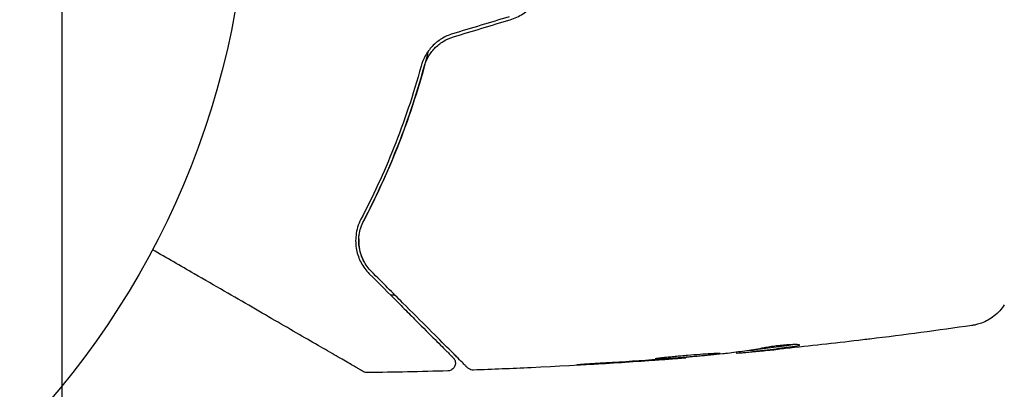
# Model space of a CAD drawing. Units: millimetres. Extents: x -1415 to 1415, y -1915 to 1915.
# Drawn here: x -503 to -439, y -34 to -10 of the extents above; entities that cross this region are included whole.
import ezdxf

# ---------------------------------------------------------------- set-up
doc = ezdxf.new("R2010")
doc.units = ezdxf.units.MM
doc.header["$LTSCALE"] = 20
doc.linetypes.add('HIDDEN', pattern=[9.524999999999999, 6.35, -3.175])
for name, color, linetype in [('2d', 230, 'Continuous'), ('ASTMF3101-TrainingEnvelope', 222, 'HIDDEN'), ('ASTMF3101-TrainingEnvelope_Hatch', 222, 'HIDDEN')]:
    doc.layers.add(name, color=color, linetype=linetype)

msp = doc.modelspace()

# ---------------------------------------------------------------- hatches: boundary and pattern name
at = {"layer": 'ASTMF3101-TrainingEnvelope_Hatch'}
h = msp.add_hatch(dxfattribs=at)
h.set_pattern_fill('ANSI31', color=256, scale=100)
h.set_pattern_definition([(45, (-541, 0), (-224.5064030267288, 224.5064030267288), [])])
edge = h.paths.add_edge_path()
edge.add_arc((0, 500), 500, 0, 90, ccw=False)
edge.add_line((500, 500), (500, -500))
edge.add_arc((0, -500), 500, -90, 0, ccw=False)
edge.add_arc((0, -500), 500, 180, 270, ccw=False)
edge.add_line((-499.9999999999999, -500), (-499.9999999999999, 500))
edge.add_arc((0, 500), 499.9999999999999, 90, 180, ccw=False)

# ---------------------------------------------------------------- linework, layer by layer
at = {"layer": '2d'}
for p, q in [((-459.7652337570683, -31.74103383227725), (-459.7652337570683, -31.77156857205105)), ((-456.4916001626645, -31.41547912574748), (-456.4916001626645, -31.46951342032816)), ((-455.4506401786632, -31.2776272957087), (-455.4506401786632, -31.37502116312237))]:
    msp.add_line(p, q, dxfattribs=at)
msp.add_circle((-541, 1.177575796298658e-13), 53.00000000000001, dxfattribs=at)
for points, knots in [([(-471.0983214221502, -9.992122785645131), (-470.8065476590182, -9.904170974014251), (-470.5264331587583, -9.77345615270799), (-470.0203101907366, -9.443255262390785), (-469.7874184509093, -9.238602858721372), (-469.4940891924931, -8.896255579900352), (-469.4050041273873, -8.776097502572375), (-469.2439586554882, -8.523778557252307), (-469.1715817444527, -8.390502384899625), (-468.9861420643475, -7.983403225862622), (-468.9024381627121, -7.701055857287624), (-468.8579851824517, -7.407657327427531)], [0, 0, 0, 0, 0.0009191005698816077, 0.0009191005698816077, 0.001838201139763215, 0.001838201139763215, 0.00229775142470402, 0.00229775142470402, 0.002757301709644823, 0.002757301709644823, 0.003676402279526432, 0.003676402279526432, 0.003676402279526432, 0.003676402279526432]), ([(-474.8160883975463, -10.90391147929763), (-475.0657680294986, -10.97917450405289), (-475.3044504506228, -11.08682698452554), (-475.7446218301733, -11.35817439522151), (-475.9496205534802, -11.52522325634868), (-476.2122511321762, -11.80153031701956), (-476.2932843110697, -11.89845670317847), (-476.4425791167466, -12.10167099721863), (-476.5109652155419, -12.20844267100348), (-476.6912985293102, -12.53217901788273), (-476.7813087330458, -12.75553764691183), (-476.8441018839261, -12.98526981515955)], [0, 0, 0, 0, 0.0007867516421528717, 0.0007867516421528717, 0.001573503284305743, 0.001573503284305743, 0.001966879105382178, 0.001966879105382178, 0.002360254926458611, 0.002360254926458611, 0.003147006568611479, 0.003147006568611479, 0.003147006568611479, 0.003147006568611479]), ([(-476.6511787649617, -13.03800187532265), (-476.5907867574686, -12.81705442115426), (-476.5023251226022, -12.60119317118128), (-476.2741321669587, -12.19719498217915), (-476.1315845869126, -12.00487288829297), (-475.8034202143584, -11.66396361497632), (-475.615652981315, -11.51264278464523), (-475.2066228030927, -11.26248637457011), (-474.9891026586785, -11.16495359379865), (-474.7583661776739, -11.09540076185156)], [1.734723475976807e-18, 1.734723475976807e-18, 1.734723475976807e-18, 1.734723475976807e-18, 0.0007230960904556046, 0.0007230960904556046, 0.001446192180911207, 0.001446192180911207, 0.00216928827136681, 0.00216928827136681, 0.002892384361822413, 0.002892384361822413, 0.002892384361822413, 0.002892384361822413]), ([(-476.3856226859219, -12.02440577799678), (-476.4363616824554, -12.22676747728732), (-476.4882594373162, -12.42833422950416), (-476.8015803795139, -13.61447581441606), (-477.0904160155621, -14.58273010559868), (-477.7038082099509, -16.43955075868712), (-478.0296002785337, -17.33342332941696), (-478.7104212802407, -19.05407521741575), (-479.0654984031021, -19.88086859023168), (-479.7949614077302, -21.46591783255661), (-480.170495685961, -22.22608649502309), (-480.5446558714643, -22.94057372462708)], [0.03841576922125562, 0.03841576922125562, 0.03841576922125562, 0.03841576922125562, 0.03907857985257044, 0.03907857985257044, 0.04233150224188386, 0.04233150224188386, 0.04558442463119728, 0.04558442463119728, 0.0488373470205107, 0.0488373470205107, 0.05209026940982412, 0.05209026940982412, 0.05209026940982412, 0.05209026940982412]), ([(-476.8441018839261, -12.98526981515955), (-477.3533744291715, -14.84847120588525), (-477.947422383581, -16.5937719169824), (-479.2557910295207, -19.87633036524353), (-479.970806707428, -21.41365136627735), (-480.7218318636077, -22.84779081775298)], [8.498374721940739e-18, 8.498374721940739e-18, 8.498374721940739e-18, 8.498374721940739e-18, 0.006114696967869403, 0.006114696967869403, 0.0122293939357388, 0.0122293939357388, 0.0122293939357388, 0.0122293939357388]), ([(-480.5446558714643, -22.94057372462707), (-479.7999499134825, -21.51850126100486), (-479.0844970322971, -19.98388296501449), (-477.7688187160371, -16.68865336477879), (-477.167759585199, -14.92794098881742), (-476.6511787649617, -13.03800187532265)], [3.878959614448864e-18, 3.878959614448864e-18, 3.878959614448864e-18, 3.878959614448864e-18, 0.006239288829935839, 0.006239288829935839, 0.01247857765987167, 0.01247857765987167, 0.01247857765987167, 0.01247857765987167]), ([(-480.7218318636077, -22.84779081775298), (-480.8138315518786, -23.02347119461805), (-480.883055819955, -23.19731371016712), (-480.9872150208878, -23.54085447929279), (-481.0219590580949, -23.71114126785287), (-481.08233697908, -24.20573518287196), (-481.0665338021428, -24.51732626140478), (-480.9798135118646, -24.96200052398113), (-480.9399716680963, -25.10645986312869), (-480.8412860933424, -25.38383194435377), (-480.7823519106141, -25.51735987963251), (-480.5774071825892, -25.90346788317527), (-480.4045006855124, -26.14186640392894), (-480.1855123250168, -26.36085476442452)], [9.965227682168975e-18, 9.965227682168975e-18, 9.965227682168975e-18, 9.965227682168975e-18, 0.0008102091321092937, 0.0008102091321092937, 0.001620418264218577, 0.001620418264218577, 0.003240836528437151, 0.003240836528437151, 0.004051045660546439, 0.004051045660546439, 0.004861254792655727, 0.004861254792655727, 0.006481673056874301, 0.006481673056874301, 0.006481673056874301, 0.006481673056874301]), ([(-480.0440909687794, -26.21943340818711), (-480.2568783813537, -26.00664599561292), (-480.4239423711123, -25.77319009243802), (-480.6187279693678, -25.39472976866352), (-480.6742781922108, -25.26300535496256), (-480.7641997491259, -24.99451841740898), (-480.7988135145255, -24.85756095909642), (-480.8714883158178, -24.43836654957018), (-480.8792106060554, -24.14652235321932), (-480.7932007971834, -23.54276187171359), (-480.7018146220424, -23.24068026898728), (-480.5446558714643, -22.94057372462707)], [0, 0, 0, 0, 0.001221021016997752, 0.001221021016997752, 0.001831531525496628, 0.001831531525496628, 0.002442042033995504, 0.002442042033995504, 0.003663063050993255, 0.003663063050993255, 0.004884084067991007, 0.004884084067991007, 0.004884084067991007, 0.004884084067991007]), ([(-480.5739877720301, -32.66011024312455), (-480.5739877720651, -32.66011024310438), (-480.5799078712596, -32.65669227224069), (-480.6010949631371, -32.64445989904189), (-480.6176041793885, -32.63492829859507), (-480.6594265723335, -32.61078212877013), (-480.6765060923847, -32.60092126327102), (-480.7078877703275, -32.58280304306308), (-480.7192328588227, -32.5762529531664), (-480.7370527851908, -32.56596461388079), (-480.7415379611887, -32.56337509631111), (-480.7611392450407, -32.55205828980269), (-480.775839633626, -32.54357101649575), (-480.8342394465465, -32.50985386878551), (-480.8922268805078, -32.47637480817828), (-481.0444433077901, -32.38849261291182), (-481.1378311465934, -32.33457511903967), (-481.4625227501998, -32.14711433429389), (-481.738559540212, -31.98774441927415), (-482.3868115930102, -31.61347592208841), (-482.7591933759528, -31.39848119946514), (-483.5864773466553, -30.92084857628376), (-484.0440739076923, -30.65665507858884), (-485.4997871924022, -29.81619862179862), (-486.5815999373893, -29.19161374226752), (-488.9087805054547, -27.84801541484208), (-490.1550779508754, -27.12846524923816), (-492.3447965144019, -25.86423064713655), (-493.2446050300218, -25.34472595842431), (-494.1667891844958, -24.81230268859638)], [0.04849628000118848, 0.04849628000118848, 0.04849628000118848, 0.04849628000118848, 0.05354216785595399, 0.05354216785595399, 0.05949129761772659, 0.05949129761772659, 0.0624658624986129, 0.0624658624986129, 0.06395314493905604, 0.06395314493905604, 0.06469678615927762, 0.06469678615927762, 0.0654404273794992, 0.0654404273794992, 0.06692770981994237, 0.06692770981994237, 0.06841499226038551, 0.06841499226038551, 0.07138955714127182, 0.07138955714127182, 0.07436412202215813, 0.07436412202215813, 0.07733868690304443, 0.07733868690304443, 0.08328781666481706, 0.08328781666481706, 0.08923694642658968, 0.08923694642658968, 0.09319250724759864, 0.09319250724759864, 0.09319250724759864, 0.09319250724759864]), ([(-480.1855123250168, -26.36085476442452), (-479.5267260331872, -27.0196410562541), (-478.9126595671711, -27.63370752227016), (-478.0666557200209, -28.47971136942033), (-477.7981595797445, -28.74820750969668), (-477.2924033838181, -29.25396370562318), (-477.0546731262077, -29.49169396323353), (-476.3894108927831, -30.15695619665811), (-476.0094024472718, -30.53696464216942), (-475.5505216011247, -30.99584548831648), (-475.4161557232386, -31.13021136620242), (-475.2457918496544, -31.30057523978661), (-475.194174243551, -31.35219284589019), (-475.1029049844352, -31.44346210500598), (-475.063099098374, -31.48326799106718), (-474.9614896121532, -31.58487747728793), (-474.9174725654311, -31.62889452400998), (-474.888693814834, -31.65767327460709), (-474.8845579381868, -31.66180915125432), (-474.8725765579682, -31.673790531473), (-474.8667520504958, -31.67961503894539), (-474.83925332567, -31.70711376377119), (-474.8235875199229, -31.72277956951829), (-474.8006430655556, -31.74572402388556), (-474.7929303439566, -31.75343674548458), (-474.7827107956103, -31.76365629383081), (-474.7797938379484, -31.76657325149274), (-474.7797938379538, -31.76657325148734)], [8.49837472194074e-17, 8.49837472194074e-17, 8.49837472194074e-17, 8.49837472194074e-17, 0.004425641699866686, 0.004425641699866686, 0.006638462549799984, 0.006638462549799984, 0.008851283399733281, 0.008851283399733281, 0.01327692509959988, 0.01327692509959988, 0.01548974594953318, 0.01548974594953318, 0.01659615637449983, 0.01659615637449983, 0.01770256679946648, 0.01770256679946648, 0.01991538764939979, 0.01991538764939979, 0.02102179807436644, 0.02102179807436644, 0.02212820849933309, 0.02212820849933309, 0.02655385019919969, 0.02655385019919969, 0.03097949189906629, 0.03097949189906629, 0.03492313923664017, 0.03492313923664017, 0.03492313923664017, 0.03492313923664017]), ([(-473.8426725617845, -32.42085181518224), (-473.8426725617913, -32.42085181517531), (-473.8458504626495, -32.41767391431706), (-473.8573315054562, -32.40619287151046), (-473.8662450153217, -32.39727936164488), (-473.893704675113, -32.36981970185353), (-473.9136544188034, -32.34986995816324), (-473.9457898078318, -32.31773456913483), (-473.9513058595787, -32.31221851738793), (-473.9671186916962, -32.29640568527036), (-473.9817936789556, -32.28173069801093), (-474.0452908798557, -32.21823349711084), (-474.113553391372, -32.14997098559455), (-474.2983456031565, -31.96517877381008), (-474.4148817799979, -31.84864259696871), (-474.6935867184573, -31.56993765850927), (-474.8561691975425, -31.40735517942402), (-475.4070986798571, -30.85642569710943), (-475.8490934135447, -30.41443096342188), (-476.8545286541068, -29.4089957228598), (-477.4182111531069, -28.84531322385961), (-478.6525254246311, -27.61099895233546), (-479.3232824397986, -26.94024193716796), (-480.0440909687794, -26.21943340818711)], [0.03687715587916628, 0.03687715587916628, 0.03687715587916628, 0.03687715587916628, 0.04076650988883835, 0.04076650988883835, 0.04529612209870927, 0.04529612209870927, 0.0498257343085802, 0.0498257343085802, 0.05095813736104793, 0.05095813736104793, 0.05209054041351566, 0.05209054041351566, 0.05435534651845114, 0.05435534651845114, 0.05662015262338659, 0.05662015262338659, 0.05888495872832206, 0.05888495872832206, 0.06341457093819297, 0.06341457093819297, 0.06794418314806389, 0.06794418314806389, 0.0724737953579348, 0.0724737953579348, 0.0724737953579348, 0.0724737953579348]), ([(-439.2282682898166, -28.36524434321136), (-439.405627351937, -28.63630751743217), (-439.6303701852181, -28.88135126776886), (-440.0105086201641, -29.18016488599022), (-440.144647533951, -29.26918701053705), (-440.4204409027719, -29.42209609776483), (-440.5635173042449, -29.48718827960338), (-440.8156564857835, -29.57960774649514), (-440.9283303038576, -29.61297351512225), (-441.0670571050999, -29.64699577517827), (-441.1062978180532, -29.65562763220807), (-441.1823641476152, -29.67115302357934), (-441.2167926126851, -29.67728087851292), (-441.27380297221, -29.68685945468359), (-441.2961850835459, -29.69021865691222), (-441.314586149616, -29.69287583374322)], [0, 0, 0, 0, 0.9721764738450515, 0.9721764738450515, 1.453011871599678, 1.453011871599678, 1.923320967508437, 1.923320967508437, 2.282532639613516, 2.282532639613516, 2.439441122633561, 2.439441122633561, 2.635781565064309, 2.635781565064309, 2.847720952264854, 2.847720952264854, 2.847720952264854, 2.847720952264854]), ([(-441.315008998733, -29.69287027289498), (-441.3150224611909, -29.69287222238514), (-441.3150359544394, -29.69287417439668), (-441.3150571509599, -29.69287723777794), (-441.3150648335587, -29.69287834744645), (-441.3150725262759, -29.69287945793489)], [0.005429903436515853, 0.005429903436515853, 0.005429903436515853, 0.005429903436515853, 0.005433229799508672, 0.005433229799508672, 0.005435116917042865, 0.005435116917042865, 0.005435116917042865, 0.005435116917042865]), ([(-452.7386901239803, -30.92364030097577), (-452.9128866778957, -30.95052530358521), (-453.0872458638175, -30.97162266627481), (-453.4879547042824, -31.02578314327266), (-453.7143497506388, -31.05723088385048), (-454.3936434610466, -31.14771034083613), (-454.846646829663, -31.20301590066892), (-455.299750720485, -31.25474414295713)], [0.0003388106622498581, 0.0003388106622498581, 0.0003388106622498581, 0.0003388106622498581, 0.001471609100704811, 0.001471609100704811, 0.002943218201409621, 0.002943218201409621, 0.005886436402819233, 0.005886436402819233, 0.005886436402819233, 0.005886436402819233]), ([(-455.299750720485, -31.35520902859263), (-454.8466472846326, -31.30349782433208), (-454.3936442915084, -31.24821036408873), (-453.7143508982257, -31.15776310174102), (-453.4879561054462, -31.12632019125692), (-453.0351193370012, -31.06511431349175), (-452.8085840327215, -31.03867430468085), (-452.5824377158124, -30.99838442903357)], [3.259249507096817e-17, 3.259249507096817e-17, 3.259249507096817e-17, 3.259249507096817e-17, 0.002943212854362581, 0.002943212854362581, 0.004414819281543855, 0.004414819281543855, 0.00588642570872513, 0.00588642570872513, 0.00588642570872513, 0.00588642570872513]), ([(-452.4278613658022, -30.9512707727152), (-452.4278613658022, -30.94242187129368), (-452.4533982987066, -30.93511240257828), (-452.5516719379281, -30.92540802655703), (-452.6256452096186, -30.92291004897722), (-452.8116372572686, -30.924038090675), (-452.9258961125994, -30.92770045492304), (-453.1789068531975, -30.9415588854487), (-453.320580419686, -30.95192944728074), (-453.6122010149882, -30.97834833578715), (-453.7654146344277, -30.99469137157132), (-454.063479634037, -31.03091342556041), (-454.2115811868771, -31.05117196032228), (-454.4842647887766, -31.09222422878765), (-454.6116615714634, -31.11341885946299), (-454.8303681964841, -31.1531254242171), (-454.9232755777222, -31.17187719661601), (-454.9946838305538, -31.18818668606987)], [0.0006539923645811011, 0.0006539923645811011, 0.0006539923645811011, 0.0006539923645811011, 0.001105676600182519, 0.001105676600182519, 0.001557360835783938, 0.001557360835783938, 0.002009045071385356, 0.002009045071385356, 0.002460729306986775, 0.002460729306986775, 0.002912413542588193, 0.002912413542588193, 0.003364097778189611, 0.003364097778189611, 0.003815782013791029, 0.003815782013791029, 0.004267466249392448, 0.004267466249392448, 0.004267466249392448, 0.004267466249392448]), ([(-452.5824377158124, -30.99838442903357), (-452.5314777160457, -30.98930547483414), (-452.4932049992121, -30.98085963873061), (-452.4412164075962, -30.96505373003497), (-452.4278613658022, -30.95767692275152), (-452.4278613658022, -30.9512707727152)], [1.734723475976807e-18, 1.734723475976807e-18, 1.734723475976807e-18, 1.734723475976807e-18, 0.0003269961822905514, 0.0003269961822905514, 0.0006539923645811011, 0.0006539923645811011, 0.0006539923645811011, 0.0006539923645811011]), ([(-447.8986580587408, -30.56862168914824), (-447.9587948814882, -30.57593906196683), (-448.0223603164757, -30.58364495070251), (-448.2576317199279, -30.6120634771574), (-448.4436862849085, -30.63435262243731), (-448.6377231344322, -30.65742176760011)], [0.00438310830064762, 0.00438310830064762, 0.00438310830064762, 0.00438310830064762, 0.004608179440331359, 0.004608179440331359, 0.005193177286238967, 0.005193177286238967, 0.005193177286238967, 0.005193177286238967]), ([(-457.5523499881303, -31.49511954205726), (-457.5523499881303, -31.49243746050684), (-457.5660176810602, -31.49105531478894), (-457.6195862054656, -31.49078874840487), (-457.6601498015726, -31.49193716744905), (-457.7659629280426, -31.49669197640127), (-457.83070810613, -31.5002638491717), (-457.9836994214088, -31.50825725138323), (-458.0726824250847, -31.51296585566423), (-458.3641170022502, -31.52930041070483), (-458.5989575152668, -31.54368239858579), (-459.104799113484, -31.579508855019), (-459.3809581902853, -31.60136002179547), (-459.7913867190355, -31.63703122351087), (-459.9302693522044, -31.64961060187154), (-460.1989441739117, -31.6746760169821), (-460.3295944563088, -31.68722808101598), (-460.5834925047308, -31.71195259038034), (-460.7062115741891, -31.72407403546607), (-460.9335428264416, -31.74638279185924), (-461.0396085188517, -31.75651836409411), (-461.2358220348851, -31.77549732610063), (-461.3229005993452, -31.78428392348843), (-461.4751829762842, -31.80048501314667), (-461.541033717366, -31.80797967834732), (-461.6466688234985, -31.82116782102158), (-461.6864703574251, -31.82684514013216), (-461.7403072116873, -31.83635613410052), (-461.7540914814422, -31.84018993139641), (-461.7540914814422, -31.84289069135419)], [0, 0, 0, 0, 0.0004112813567995108, 0.0004112813567995108, 0.0008225627135990217, 0.0008225627135990217, 0.001233844070398532, 0.001233844070398532, 0.001645125427198043, 0.001645125427198043, 0.002467688140797079, 0.002467688140797079, 0.003290250854396114, 0.003290250854396114, 0.003701532211195621, 0.003701532211195621, 0.004112813567995128, 0.004112813567995128, 0.004524094924794635, 0.004524094924794635, 0.004935376281594143, 0.004935376281594143, 0.005346657638393651, 0.005346657638393651, 0.005757938995193158, 0.005757938995193158, 0.006169220351992665, 0.006169220351992665, 0.006580501708792172, 0.006580501708792172, 0.006580501708792172, 0.006580501708792172]), ([(-461.7540914814422, -31.84289069135419), (-461.7540914814422, -31.84559079737774), (-461.7407625346858, -31.84721880969202), (-461.6868617435364, -31.84823613003115), (-461.6463837334824, -31.84759655466995), (-461.4889075812928, -31.84234131702233), (-461.3319736926369, -31.83421623731472), (-461.0409545075506, -31.81629234961324), (-460.9327709199011, -31.80924414037223), (-460.7041313925263, -31.7936444511326), (-460.5834351620333, -31.78508677292542), (-460.3292484029129, -31.7664363067682), (-460.1958153688423, -31.75633909049642), (-459.9275520997273, -31.73544906165853), (-459.7913142509364, -31.72455481636189), (-459.5144698844184, -31.70182058321348), (-459.3779233091281, -31.69031282567155), (-459.1099648356083, -31.66714605443068), (-458.9769721490106, -31.65534418307662), (-458.7227595682011, -31.63215310993303), (-458.6022510591644, -31.62083677926906), (-458.3742643358355, -31.59874935126746), (-458.2661521529209, -31.58790494777788), (-458.0722333842667, -31.56766383399815), (-457.985251680844, -31.55815453644516), (-457.8316407608924, -31.54040496471532), (-457.7660142377471, -31.53227100068458), (-457.6083224895716, -31.51096372448908), (-457.5523499881303, -31.50048240633483), (-457.5523499881303, -31.49511954205726)], [0.006580501708792172, 0.006580501708792172, 0.006580501708792172, 0.006580501708792172, 0.00699168348215511, 0.00699168348215511, 0.007402865255518049, 0.007402865255518049, 0.008225228802243934, 0.008225228802243934, 0.00863641057560687, 0.00863641057560687, 0.009047592348969805, 0.009047592348969805, 0.00945877412233274, 0.00945877412233274, 0.009869955895695677, 0.009869955895695677, 0.01028113766905861, 0.01028113766905861, 0.01069231944242155, 0.01069231944242155, 0.01110350121578448, 0.01110350121578448, 0.01151468298914742, 0.01151468298914742, 0.01192586476251035, 0.01192586476251035, 0.01233704653587329, 0.01233704653587329, 0.01315941008259915, 0.01315941008259915, 0.01315941008259915, 0.01315941008259915]), ([(-454.9946838305538, -31.18818668606987), (-455.179707528732, -31.23044569584098), (-455.3649585711062, -31.26550207039137), (-455.7359202232308, -31.32105497487481), (-455.9216162210411, -31.34201443491873), (-456.4784285136993, -31.41362746555278), (-456.8496179736133, -31.4619630474235), (-457.2209453829922, -31.50592816507372)], [0, 0, 0, 0, 0.001186164367391179, 0.001186164367391179, 0.002372328734782358, 0.002372328734782358, 0.004744657469564717, 0.004744657469564717, 0.004744657469564717, 0.004744657469564717]), ([(-456.3273437429352, -31.46447402123857), (-456.2886263370626, -31.46181903624739), (-456.2248551378486, -31.45667719177135), (-456.047723882794, -31.441445766872), (-455.9380021330104, -31.43166485918604), (-455.5510204150694, -31.39625723253122), (-455.2266925527244, -31.36550806805055), (-454.8892988467547, -31.33246115815862)], [1.551583845779546e-17, 1.551583845779546e-17, 1.551583845779546e-17, 1.551583845779546e-17, 0.0005021891994814945, 0.0005021891994814945, 0.001004378398962974, 0.001004378398962974, 0.00200875679792593, 0.00200875679792593, 0.00200875679792593, 0.00200875679792593]), ([(-455.0994351236301, -31.34765896776695), (-455.192009818696, -31.35599577923706), (-455.2671175378904, -31.36249869357546), (-455.3827608491466, -31.37190580639631), (-455.4210759750849, -31.3746222669051), (-455.4748560257243, -31.37666398985597), (-455.426322477841, -31.36965424679308), (-455.299750720485, -31.35520902859263)], [0, 0, 0, 0, 0.0004052697106763454, 0.0004052697106763454, 0.0008105394213526908, 0.0008105394213526908, 0.001621078842705377, 0.001621078842705377, 0.001621078842705377, 0.001621078842705377]), ([(-453.3428967596559, -31.17723714376928), (-453.6798586404244, -31.21165287492641), (-453.9988649956572, -31.24342698657721), (-454.6008589257621, -31.30177787481914), (-454.8677601772021, -31.32679548720846), (-455.0994351236301, -31.34765896776695)], [0, 0, 0, 0, 0.001014139535072111, 0.001014139535072111, 0.002028279070144222, 0.002028279070144222, 0.002028279070144222, 0.002028279070144222]), ([(-474.779793837968, -31.76657325147322), (-474.7655238790116, -31.78084321042957), (-474.7520453715455, -31.79606235634474), (-474.727307070475, -31.82767439094694), (-474.7159480533658, -31.84412871059663), (-474.6838836769436, -31.89708962073838), (-474.6665636585853, -31.93607203680651), (-474.6424051582648, -32.01649804407627), (-474.6353773140673, -32.05857203873574), (-474.6320856422035, -32.142483539728), (-474.6357960128823, -32.18497877003105), (-474.6535800826558, -32.26705008834652), (-474.6677931782108, -32.30726947654272), (-474.7055242720016, -32.38229172849073), (-474.7293380175761, -32.4176826397937), (-474.7846214241126, -32.48089433122858), (-474.816524412792, -32.50921058421969), (-474.8858514146432, -32.55659981254876), (-474.9238188334857, -32.57604423954906), (-475.0128827430345, -32.60825349875785), (-475.0659769195056, -32.6183642949069), (-475.1186753216993, -32.6199113306478)], [0, 0, 0, 0, 0.06065398207529165, 0.06065398207529165, 0.1204231653623929, 0.1204231653623929, 0.2463872337422514, 0.2463872337422514, 0.3723512954728014, 0.3723512954728014, 0.4983153508912331, 0.4983153508912331, 0.624279400084201, 0.624279400084201, 0.7502434429167585, 0.7502434429167585, 0.8762074790382027, 0.8762074790382027, 1.002171507858709, 1.002171507858709, 1.160334824705477, 1.160334824705477, 1.160334824705477, 1.160334824705477]), ([(-459.8110460239288, -31.77556869987989), (-463.1208506253333, -32.04378408245194), (-466.4355694231194, -32.25663010582833), (-470.9918458417648, -32.47270664698554), (-472.2316405037712, -32.52373432950476), (-473.4716795834068, -32.56700626705447)], [0, 0, 0, 0, 10.00133457788199, 10.00133457788199, 13.73850600125421, 13.73850600125421, 13.73850600125421, 13.73850600125421]), ([(-464.9149616195316, -32.10583390049715), (-465.0826357183768, -32.11586921526748), (-465.2602178385207, -32.12679083580466), (-465.5290630470182, -32.1436845536879), (-465.6175870159847, -32.14930670462343), (-465.7924768172533, -32.16052972659185), (-465.8793874118338, -32.16616747998381), (-466.1259433061546, -32.18234479912975), (-466.2778013839182, -32.19256622255251), (-466.5286615895624, -32.2100657621246), (-466.6302290145268, -32.21752570496274), (-466.7320839239722, -32.22578077003128), (-466.758353684183, -32.22810198517489), (-466.7929712353222, -32.23167610491535), (-466.8015931931936, -32.23294593699148), (-466.8014835689202, -32.23446028872277), (-466.7924798707477, -32.23469060136824), (-466.7575755584384, -32.2340891622989), (-466.7317514707466, -32.23327056942138), (-466.5594979043601, -32.22649999605342), (-466.2906754293041, -32.21270445982501), (-465.9572474250126, -32.1935472068084)], [0, 0, 0, 0, 0.0005351507738808641, 0.0005351507738808641, 0.0008027261608212909, 0.0008027261608212909, 0.001070301547761718, 0.001070301547761718, 0.00160545232164257, 0.00160545232164257, 0.002140603095523423, 0.002140603095523423, 0.002408178482463844, 0.002408178482463844, 0.002675753869404266, 0.002675753869404266, 0.002943329256344687, 0.002943329256344687, 0.003210904643285109, 0.003210904643285109, 0.004281206191046783, 0.004281206191046783, 0.004281206191046783, 0.004281206191046783]), ([(-460.8753505781957, -31.85658004650396), (-460.7030347215082, -31.84372160065184), (-460.548717372486, -31.83212422050147), (-460.2748672209027, -31.81142317800063), (-460.1551699630622, -31.80230482130311), (-459.9638521443276, -31.78761208540275), (-459.8898201644496, -31.78185450265003), (-459.7902763650422, -31.77393526564187), (-459.7652337570683, -31.77180807075849), (-459.7652337570683, -31.77156857205104)], [7.759858466330566e-17, 7.759858466330566e-17, 7.759858466330566e-17, 7.759858466330566e-17, 0.0006298827874030099, 0.0006298827874030099, 0.001259765574805942, 0.001259765574805942, 0.001889648362208874, 0.001889648362208874, 0.002519531149611807, 0.002519531149611807, 0.002519531149611807, 0.002519531149611807]), ([(-480.3180931171815, -32.72705667480302), (-480.3720902938288, -32.72769432111247), (-480.4268878123789, -32.71936157493468), (-480.4947979225777, -32.69733607620491), (-480.5110832723097, -32.69109762229686), (-480.5430502203053, -32.67689760971687), (-480.5587885938314, -32.66888549274812), (-480.5739981404513, -32.66010425691379)], [3.487533645616564e-05, 3.487533645616564e-05, 3.487533645616564e-05, 3.487533645616564e-05, 0.1620368130370899, 0.1620368130370899, 0.2142127271273929, 0.2142127271273929, 0.2669736335559171, 0.2669736335559171, 0.2669736335559171, 0.2669736335559171]), ([(-473.4716970261164, -32.5669947916425), (-473.5256664843353, -32.5688764051627), (-473.5806428757722, -32.5618079025586), (-473.6842908464166, -32.53081073425781), (-473.7342823231233, -32.50642332385154), (-473.8013135641759, -32.4588584652287), (-473.8229359855198, -32.44058839144768), (-473.8426725618003, -32.4208518151662)], [1.833504421779589e-05, 1.833504421779589e-05, 1.833504421779589e-05, 1.833504421779589e-05, 0.1620246133177758, 0.1620246133177758, 0.3245696196713663, 0.3245696196713663, 0.4086020447107845, 0.4086020447107845, 0.4086020447107845, 0.4086020447107845])]:
    msp.add_open_spline(points, degree=3, knots=knots, dxfattribs=at)
for points in [[(-471.1560436420226, -9.800633503091248), (-472.3746109360266, -10.16795645890238), (-473.594627736577, -10.53571635162434), (-474.8160883975463, -10.90391147929763)], [(-474.7583661776739, -11.09540076185156), (-473.5370373294118, -10.7272453675877), (-472.3170221465785, -10.35948596250775), (-471.0983214221502, -9.992122785645131)], [(-480.8617326293631, -24.11868638425698), (-480.8724206299135, -24.35925572964608), (-480.8514256379843, -24.58555583549415), (-480.8074185433095, -24.80052987714687)], [(-480.8359383740906, -23.84275622162069), (-480.837411100228, -23.85304660661999), (-480.8388223843699, -23.86331617496083), (-480.8401731403991, -23.87356422313054)], [(-480.7896395163696, -24.88137878574034), (-480.7346985267359, -25.11481280430509), (-480.6513220745, -25.33508895483444), (-480.5440362945679, -25.5396813126885)], [(-478.5277637346913, -27.7357605991227), (-478.61809126704, -27.73975301612936), (-478.7084206119201, -27.74370459501941), (-478.7987517139682, -27.74761533266629)], [(-488.3239777007558, -28.0085134209804), (-488.3240220336871, -28.00851393090145), (-488.3240663666188, -28.00851444081268), (-488.3241106995506, -28.00851495071409)], [(-441.3199933153535, -29.69358992309799), (-443.5095205399397, -30.00969576110913), (-445.7026791369279, -30.30140927382583), (-447.8986580420157, -30.56862182636671)], [(-448.6377231344322, -30.65742176760011), (-450.2047102506584, -30.84372170671567), (-451.7731108400201, -31.01690645573653), (-453.3428967596559, -31.17723714376928)], [(-452.6110615759752, -31.00342081097378), (-452.6111242967862, -31.00342743302109), (-452.6111870176011, -31.00343405502731), (-452.6112497384163, -31.00344067703474)], [(-457.3823681151296, -31.52273332260691), (-458.519518445881, -31.63260355366198), (-459.6572612098728, -31.73427987930202), (-460.7955675873152, -31.82816090414726)], [(-457.2209453829922, -31.50592816507372), (-457.257032619257, -31.51020088921952), (-457.3135468399108, -31.51608388567202), (-457.3823681151296, -31.52273332260691)], [(-456.4988220077727, -31.41641075679906), (-456.494020875929, -31.41690492855244), (-456.4916001626644, -31.41763127685696), (-456.4916001626645, -31.4185902356809)], [(-456.4916001626645, -31.46951342032815), (-456.4916001626645, -31.47369048639593), (-456.4368433113555, -31.47198278129479), (-456.3273437429352, -31.46447402123857)], [(-455.4506403734692, -31.28946186747644), (-455.5259755614732, -31.29668584613449), (-455.6013133331683, -31.30388127136709), (-455.6766537082761, -31.31104773673587)], [(-455.299750720485, -31.25474414295713), (-455.3192471915592, -31.25696994194035), (-455.3368587529914, -31.25901376458464), (-455.3525916877922, -31.26087656789883)], [(-454.8892988467547, -31.33246115815862), (-454.5329813820004, -31.29756071116653), (-454.1782061383574, -31.26204665412044), (-453.8249737024269, -31.22589745448346)], [(-465.9572474250126, -32.1935472068084), (-464.6045185005917, -32.11582556994985), (-463.2523073289377, -32.02868370681063), (-461.9006422967119, -31.93160513773397)], [(-461.5144632988877, -31.88259526634106), (-462.6475887721526, -31.96362229041843), (-463.7810918033326, -32.0379716570587), (-464.9149616195316, -32.10583390049715)], [(-461.9006422967119, -31.93160513773397), (-461.5368535062797, -31.90547729216626), (-461.1950831042109, -31.88043892665557), (-460.8753505781957, -31.85658004650396)], [(-461.2333034312683, -31.86221701030923), (-461.3284736570962, -31.86920532748126), (-461.4221940554156, -31.87599731899208), (-461.5144632988877, -31.88259526634106)], [(-460.7955675873152, -31.82816090414726), (-460.9314482782148, -31.83936756939233), (-461.0885245956937, -31.85158594986997), (-461.2333034312683, -31.86221701030923)], [(-480.3180551721366, -32.72706019984527), (-480.318050922545, -32.72706213509117), (-480.3180482352026, -32.72706314935038), (-480.3180471193701, -32.72706323719885)], [(-475.1186750527091, -32.61991466602112), (-476.8514251564501, -32.67077651406068), (-478.5846817468276, -32.70650061448144), (-480.3180510873297, -32.72707896348488)], [(-473.4716797342911, -32.56699579509237), (-473.4716785166592, -32.56699637408793), (-473.4716775489311, -32.56699669599185), (-473.4716768318626, -32.56699676003688)]]:
    msp.add_open_spline(points, degree=3, dxfattribs=at)
at = {"layer": 'ASTMF3101-TrainingEnvelope', "flags": 128}
msp.add_lwpolyline([(0, 1000), (0, 1000, -0.414213562373095), (500, 500), (500, -500, -0.414213562373095), (0, -1000), (0, -1000, -0.414213562373095), (-499.9999999999999, -500), (-499.9999999999999, 500, -0.414213562373095)], format="xyb", close=True, dxfattribs=at)

doc.saveas('drawing.dxf')
